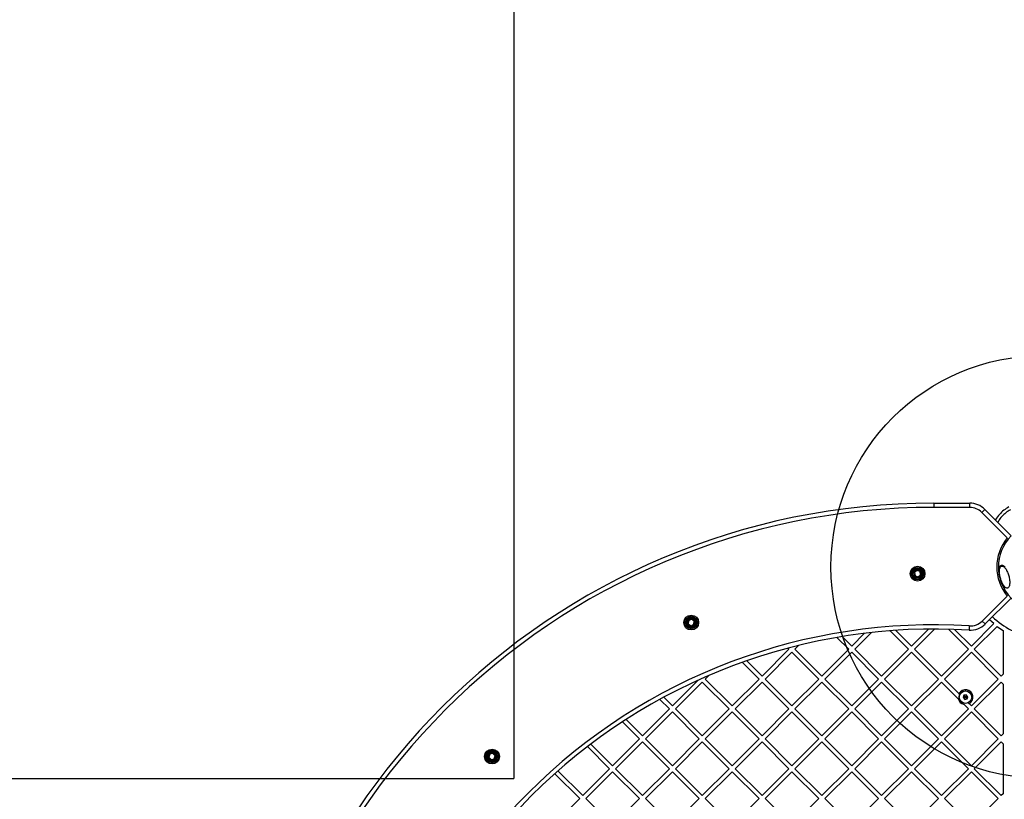
# Model space of a CAD drawing. Units: millimetres. Extents: x 18232 to 24357, y 29485 to 34405.
# Drawn here: x 19664 to 20595, y 32336 to 33073 of the extents above; entities that cross this region are included whole.
import ezdxf

# ---------------------------------------------------------------- set-up
doc = ezdxf.new("R2010")
doc.units = ezdxf.units.MM
doc.header["$LTSCALE"] = 200
doc.layers.add('OTWORY_MONTAŻOWE', color=1, linetype='Continuous')
doc.layers.add('WYLEWKI_BETONOWE', color=52, linetype='Continuous')

msp = doc.modelspace()

# ---------------------------------------------------------------- linework, layer by layer
at = {"color": 7, "linetype": 'Continuous', "lineweight": 25}
for p, q in [((20528.83, 32615.68), (20528.83, 32611.68)), ((20528.83, 32615.68), (20562.72, 32615.68)), ((20562.72, 32611.68), (20528.83, 32611.68)), ((20562.72, 32611.68), (20562.72, 32615.68)), ((20574.03, 32606.99), (20576.86, 32609.82)), ((20598.25, 32582.78), (20574.03, 32606.99)), ((20576.86, 32609.82), (20602, 32584.68)), ((20512.77, 32552), (20510.43, 32550)), ((20515.67, 32550.97), (20512.77, 32552)), ((20516.23, 32547.95), (20515.67, 32550.97)), ((20510.43, 32550), (20510.99, 32546.98)), ((20510.99, 32546.98), (20513.89, 32545.95)), ((20513.89, 32545.95), (20516.23, 32547.95)), ((20574.62, 32504.2), (20598.25, 32527.82)), ((20602, 32525.92), (20577.45, 32501.37)), ((20296.58, 32504.44), (20296.41, 32501.37)), ((20299.33, 32505.82), (20296.58, 32504.44)), ((20301.9, 32504.13), (20299.33, 32505.82)), ((20296.41, 32501.37), (20298.98, 32499.68)), ((20298.98, 32499.68), (20301.72, 32501.06)), ((20301.72, 32501.06), (20301.9, 32504.13)), ((20487.4, 32494.98), (20504.83, 32477.56)), ((20492.68, 32495.36), (20507.66, 32480.38)), ((20523.83, 32496.55), (20507.66, 32480.38)), ((20529.51, 32496.58), (20510.49, 32477.56)), ((20542.55, 32496.4), (20561.4, 32477.56)), ((20548.39, 32496.22), (20564.23, 32480.38)), ((20562.32, 32499.54), (20562.07, 32495.55)), ((20585.53, 32501.69), (20564.23, 32480.38)), ((20588.66, 32499.16), (20567.05, 32477.56)), ((20574.62, 32504.2), (20577.45, 32501.37)), ((20594.38, 32495.23), (20594.38, 32453.97)), ((20437.11, 32488.71), (20448.26, 32477.56)), ((20441.95, 32489.52), (20451.09, 32480.38)), ((20463.28, 32492.57), (20451.09, 32480.38)), ((20469.68, 32493.32), (20453.92, 32477.56)), ((20391.69, 32477.56), (20366.24, 32452.1)), ((20390.68, 32478.56), (20391.69, 32477.56)), ((20400.98, 32481.19), (20397.35, 32477.56)), ((20397.35, 32477.56), (20422.8, 32452.1)), ((20448.26, 32477.56), (20422.8, 32452.1)), ((20453.92, 32477.56), (20479.37, 32452.1)), ((20504.83, 32477.56), (20479.37, 32452.1)), ((20510.49, 32477.56), (20535.94, 32452.1)), ((20561.4, 32477.56), (20535.94, 32452.1)), ((20567.05, 32477.56), (20592.51, 32452.1)), ((20394.52, 32474.73), (20369.06, 32449.27)), ((20394.52, 32474.73), (20419.98, 32449.27)), ((20451.09, 32474.73), (20425.63, 32449.27)), ((20451.09, 32474.73), (20476.54, 32449.27)), ((20507.66, 32474.73), (20482.2, 32449.27)), ((20507.66, 32474.73), (20533.11, 32449.27)), ((20564.23, 32474.73), (20538.77, 32449.27)), ((20564.23, 32474.73), (20589.68, 32449.27)), ((20347.53, 32465.15), (20363.41, 32449.27)), ((20351.71, 32466.63), (20366.24, 32452.1)), ((20315.96, 32452.74), (20312.5, 32449.27)), ((20312.5, 32449.27), (20337.95, 32423.82)), ((20363.41, 32449.27), (20337.95, 32423.82)), ((20369.06, 32449.27), (20394.52, 32423.82)), ((20419.98, 32449.27), (20394.52, 32423.82)), ((20425.63, 32449.27), (20451.09, 32423.82)), ((20476.54, 32449.27), (20451.09, 32423.82)), ((20482.2, 32449.27), (20507.66, 32423.82)), ((20533.11, 32449.27), (20507.66, 32423.82)), ((20538.77, 32449.27), (20552.52, 32435.52)), ((20589.68, 32449.27), (20564.23, 32423.82)), ((20594.38, 32453.97), (20592.51, 32452.1)), ((20305.81, 32448.25), (20281.38, 32423.82)), ((20309.67, 32446.44), (20284.21, 32420.99)), ((20309.67, 32446.44), (20335.12, 32420.99)), ((20366.24, 32446.44), (20340.78, 32420.99)), ((20366.24, 32446.44), (20391.69, 32420.99)), ((20422.8, 32446.44), (20397.35, 32420.99)), ((20422.8, 32446.44), (20448.26, 32420.99)), ((20479.37, 32446.44), (20453.92, 32420.99)), ((20479.37, 32446.44), (20504.83, 32420.99)), ((20535.94, 32446.44), (20510.49, 32420.99)), ((20535.94, 32446.44), (20551.88, 32430.51)), ((20592.51, 32446.44), (20567.05, 32420.99)), ((20592.51, 32446.44), (20594.38, 32444.57)), ((20594.38, 32444.57), (20594.38, 32397.41)), ((20278.55, 32420.99), (20269.49, 32430.05)), ((20281.38, 32423.82), (20273.16, 32432.04)), ((20552.52, 32435.52), (20553.4, 32434.64)), ((20557.16, 32433.92), (20556.41, 32431.74)), ((20556.41, 32431.74), (20557.92, 32430)), ((20559.43, 32434.36), (20557.16, 32433.92)), ((20557.92, 32430), (20560.19, 32430.43)), ((20560.94, 32432.61), (20559.43, 32434.36)), ((20560.19, 32430.43), (20560.94, 32432.61)), ((20278.55, 32420.99), (20253.1, 32395.53)), ((20309.67, 32395.53), (20284.21, 32420.99)), ((20335.12, 32420.99), (20309.67, 32395.53)), ((20340.78, 32420.99), (20366.24, 32395.53)), ((20391.69, 32420.99), (20366.24, 32395.53)), ((20397.35, 32420.99), (20422.8, 32395.53)), ((20448.26, 32420.99), (20422.8, 32395.53)), ((20453.92, 32420.99), (20479.37, 32395.53)), ((20504.83, 32420.99), (20479.37, 32395.53)), ((20510.49, 32420.99), (20535.94, 32395.53)), ((20561.4, 32420.99), (20535.94, 32395.53)), ((20557.01, 32425.38), (20561.4, 32420.99)), ((20561.23, 32426.81), (20562.02, 32426.03)), ((20562.02, 32426.03), (20564.23, 32423.82)), ((20567.05, 32420.99), (20592.51, 32395.53)), ((20281.38, 32418.16), (20255.93, 32392.7)), ((20306.84, 32392.7), (20281.38, 32418.16)), ((20337.95, 32418.16), (20312.5, 32392.7)), ((20337.95, 32418.16), (20363.41, 32392.7)), ((20394.52, 32418.16), (20369.06, 32392.7)), ((20394.52, 32418.16), (20419.98, 32392.7)), ((20451.09, 32418.16), (20425.63, 32392.7)), ((20451.09, 32418.16), (20476.54, 32392.7)), ((20507.66, 32418.16), (20482.2, 32392.7)), ((20507.66, 32418.16), (20533.11, 32392.7)), ((20564.23, 32418.16), (20538.77, 32392.7)), ((20564.23, 32418.16), (20589.68, 32392.7)), ((20250.27, 32392.7), (20234.14, 32408.83)), ((20253.1, 32395.53), (20237.58, 32411.06)), ((20250.27, 32392.7), (20224.81, 32367.25)), ((20281.38, 32367.25), (20255.93, 32392.7)), ((20306.84, 32392.7), (20281.38, 32367.25)), ((20337.95, 32367.25), (20312.5, 32392.7)), ((20363.41, 32392.7), (20337.95, 32367.25)), ((20369.06, 32392.7), (20394.52, 32367.25)), ((20419.98, 32392.7), (20394.52, 32367.25)), ((20425.63, 32392.7), (20451.09, 32367.25)), ((20476.54, 32392.7), (20451.09, 32367.25)), ((20482.2, 32392.7), (20507.66, 32367.25)), ((20533.11, 32392.7), (20507.66, 32367.25)), ((20538.77, 32392.7), (20564.23, 32367.25)), ((20589.68, 32392.7), (20564.23, 32367.25)), ((20594.38, 32397.41), (20592.51, 32395.53)), ((20221.99, 32364.42), (20201.03, 32385.37)), ((20224.81, 32367.25), (20204.25, 32387.82)), ((20253.1, 32389.88), (20227.64, 32364.42)), ((20278.55, 32364.42), (20253.1, 32389.88)), ((20309.67, 32389.88), (20284.21, 32364.42)), ((20335.12, 32364.42), (20309.67, 32389.88)), ((20366.24, 32389.88), (20340.78, 32364.42)), ((20366.24, 32389.88), (20391.69, 32364.42)), ((20422.8, 32389.88), (20397.35, 32364.42)), ((20422.8, 32389.88), (20448.26, 32364.42)), ((20479.37, 32389.88), (20453.92, 32364.42)), ((20479.37, 32389.88), (20504.83, 32364.42)), ((20535.94, 32389.88), (20510.49, 32364.42)), ((20535.94, 32389.88), (20561.4, 32364.42)), ((20592.51, 32389.88), (20567.05, 32364.42)), ((20592.51, 32389.88), (20594.38, 32388)), ((20594.38, 32388), (20594.38, 32340.84)), ((20108.6, 32378.23), (20107.71, 32375.29)), ((20107.71, 32375.29), (20109.81, 32373.04)), ((20111.59, 32378.93), (20108.6, 32378.23)), ((20113.7, 32376.68), (20111.59, 32378.93)), ((20112.8, 32373.74), (20113.7, 32376.68)), ((20109.81, 32373.04), (20112.8, 32373.74)), ((20193.7, 32336.14), (20170.08, 32359.75)), ((20196.53, 32338.96), (20173.08, 32362.41)), ((20221.99, 32364.42), (20196.53, 32338.96)), ((20224.81, 32361.59), (20199.36, 32336.14)), ((20250.27, 32336.14), (20224.81, 32361.59)), ((20253.1, 32338.96), (20227.64, 32364.42)), ((20278.55, 32364.42), (20253.1, 32338.96)), ((20281.38, 32361.59), (20255.93, 32336.14)), ((20306.84, 32336.14), (20281.38, 32361.59)), ((20309.67, 32338.96), (20284.21, 32364.42)), ((20335.12, 32364.42), (20309.67, 32338.96)), ((20337.95, 32361.59), (20312.5, 32336.14)), ((20363.41, 32336.14), (20337.95, 32361.59)), ((20366.24, 32338.96), (20340.78, 32364.42)), ((20391.69, 32364.42), (20366.24, 32338.96)), ((20394.52, 32361.59), (20369.06, 32336.14)), ((20394.52, 32361.59), (20419.98, 32336.14)), ((20397.35, 32364.42), (20422.8, 32338.96)), ((20448.26, 32364.42), (20422.8, 32338.96)), ((20451.09, 32361.59), (20425.63, 32336.14)), ((20451.09, 32361.59), (20476.54, 32336.14)), ((20453.92, 32364.42), (20479.37, 32338.96)), ((20504.83, 32364.42), (20479.37, 32338.96)), ((20507.66, 32361.59), (20482.2, 32336.14)), ((20507.66, 32361.59), (20533.11, 32336.14)), ((20510.49, 32364.42), (20535.94, 32338.96)), ((20561.4, 32364.42), (20535.94, 32338.96)), ((20564.23, 32361.59), (20538.77, 32336.14)), ((20564.23, 32361.59), (20589.68, 32336.14)), ((20567.05, 32364.42), (20592.51, 32338.96)), ((20594.38, 32340.84), (20592.51, 32338.96)), ((20193.7, 32336.14), (20168.25, 32310.68)), ((20224.81, 32310.68), (20199.36, 32336.14)), ((20250.27, 32336.14), (20224.81, 32310.68)), ((20281.38, 32310.68), (20255.93, 32336.14)), ((20306.84, 32336.14), (20281.38, 32310.68)), ((20333.25, 32315.38), (20312.5, 32336.14)), ((20363.41, 32336.14), (20345.89, 32318.62)), ((20394.52, 32310.68), (20369.06, 32336.14)), ((20419.98, 32336.14), (20394.52, 32310.68)), ((20425.63, 32336.14), (20451.09, 32310.68)), ((20476.54, 32336.14), (20451.09, 32310.68)), ((20482.2, 32336.14), (20507.66, 32310.68)), ((20533.11, 32336.14), (20507.66, 32310.68)), ((20538.77, 32336.14), (20564.23, 32310.68)), ((20589.68, 32336.14), (20564.23, 32310.68))]:
    msp.add_line(p, q, dxfattribs=at)
at = {"color": 7, "linetype": 'Continuous', "lineweight": 25, "flags": 128}
for points in [[(20596.28, 32535.37), (20595.35, 32536.33), (20594.44, 32537.59), (20593.58, 32539.09), (20592.78, 32540.8), (20592.07, 32542.66), (20591.47, 32544.61), (20591.01, 32546.6), (20590.7, 32548.56), (20590.54, 32550.44), (20590.54, 32552.17), (20590.7, 32553.72), (20591.01, 32555.02), (20591.47, 32556.04), (20592.07, 32556.74), (20592.78, 32557.12), (20593.58, 32557.15), (20594.44, 32556.83), (20595.35, 32556.18), (20596.28, 32555.21)], [(20585.53, 32501.69), (20583.48, 32503.51), (20581.5, 32505.41), (20581.5, 32505.42)]]:
    msp.add_lwpolyline(points, dxfattribs=at)
at = {"color": 7, "linetype": 'Continuous', "lineweight": 25}
for centre, radius in [((20513.33, 32548.98), 7), ((20513.33, 32548.98), 5.9), ((20513.33, 32548.98), 5.05), ((20513.33, 32548.98), 5.04), ((20513.33, 32548.98), 4.06), ((20299.15, 32502.75), 7), ((20299.15, 32502.75), 5.9), ((20299.15, 32502.75), 5.05), ((20299.15, 32502.75), 5.04), ((20299.15, 32502.75), 4.06), ((20558.68, 32432.18), 6), ((20558.68, 32432.18), 5.95), ((20110.7, 32375.98), 7), ((20110.7, 32375.98), 5.9), ((20110.7, 32375.98), 5.05), ((20110.7, 32375.98), 5.04), ((20110.7, 32375.98), 4.06)]:
    msp.add_circle(centre, radius, dxfattribs=at)
for centre, radius, start, end in [((20528.83, 31957.85), 657.83, 90, 180), ((20528.83, 31957.85), 653.83, 90, 180), ((20562.72, 32595.68), 20, 45, 90), ((20562.72, 32595.68), 16, 45, 90), ((20631.38, 32555.3), 43.05, 140.33134, 219.66866), ((20631.38, 32555.3), 41.55, 135, 315), ((20513.33, 32548.98), 3.08, 100.50188, 160.50188), ((20513.33, 32548.98), 3.08, 40.50188, 100.50188), ((20513.33, 32548.98), 3.08, 340.50188, 40.50188), ((20513.33, 32548.98), 3.08, 160.50188, 220.50188), ((20513.33, 32548.98), 3.08, 220.50188, 280.50188), ((20513.33, 32548.98), 3.08, 280.50188, 340.50188), ((20299.15, 32502.75), 3.08, 146.68649, 206.68649), ((20299.15, 32502.75), 3.08, 86.68649, 146.68649), ((20299.15, 32502.75), 3.08, 26.68649, 86.68649), ((20631.38, 32555.3), 66.55, 225, 262.33341), ((20528.83, 31957.85), 542.72, 86.46234, 183.53766), ((20528.83, 31957.85), 538.72, 86.46234, 183.53766), ((20299.15, 32502.75), 3.08, 206.68649, 266.68649), ((20299.15, 32502.75), 3.08, 266.68649, 326.68649), ((20299.15, 32502.75), 3.08, 326.68649, 26.68649), ((20563.31, 32515.51), 20, 266.46234, 315), ((20563.31, 32515.51), 16, 266.46234, 315), ((20631.38, 32555.3), 70.55, 232.7284, 238.36873), ((20558.68, 32432.18), 7, 298.50503, 151.49497), ((20558.68, 32432.18), 7, 193.79949, 256.20051), ((20110.7, 32375.98), 3.08, 133.12837, 193.12837), ((20110.7, 32375.98), 3.08, 193.12837, 253.12837), ((20110.7, 32375.98), 3.08, 73.12837, 133.12837), ((20110.7, 32375.98), 3.08, 13.12837, 73.12837), ((20110.7, 32375.98), 3.08, 313.12837, 13.12837), ((20110.7, 32375.98), 3.08, 253.12837, 313.12837)]:
    msp.add_arc(centre, radius, start, end, dxfattribs=at)
for points, knots in [([(20599.76, 32612.08), (20598.11, 32611.09), (20594.8, 32609.1), (20590.7, 32605.04), (20588.08, 32601.87), (20587.06, 32599.97), (20586.94, 32599.74)], [0, 0, 0, 0, 0.32027, 0.640829, 0.957428, 1, 1, 1, 1]), ([(20598.47, 32535.35), (20598.22, 32535.32), (20597.7, 32535.25), (20596.81, 32535.63), (20595.84, 32536.4), (20594.84, 32537.58), (20593.88, 32539.1), (20593.01, 32540.87), (20592.28, 32542.75), (20591.69, 32544.67), (20591.24, 32546.62), (20590.93, 32548.62), (20590.8, 32550.58), (20590.87, 32552.38), (20591.15, 32553.9), (20591.6, 32555.05), (20592.19, 32555.83), (20592.67, 32556.03), (20592.9, 32556.13)], [0, 0, 0, 0, 0.058258, 0.120006, 0.18432, 0.25, 0.31568, 0.379994, 0.441742, 0.5, 0.558258, 0.620006, 0.68432, 0.75, 0.81568, 0.879994, 0.941742, 1, 1, 1, 1]), ([(20592.9, 32556.13), (20593.16, 32556.16), (20593.67, 32556.22), (20594.57, 32555.84), (20595.54, 32555.08), (20596.54, 32553.9), (20597.5, 32552.37), (20598.37, 32550.61), (20599.1, 32548.73), (20599.69, 32546.81), (20600.14, 32544.85), (20600.44, 32542.86), (20600.57, 32540.9), (20600.5, 32539.1), (20600.23, 32537.58), (20599.77, 32536.43), (20599.19, 32535.65), (20598.71, 32535.45), (20598.47, 32535.35)], [0, 0, 0, 0, 0.058258, 0.120006, 0.18432, 0.25, 0.31568, 0.379994, 0.441742, 0.5, 0.558258, 0.620006, 0.68432, 0.75, 0.81568, 0.879994, 0.941742, 1, 1, 1, 1]), ([(20551.88, 32430.51), (20552.48, 32429.9), (20553.56, 32428.83), (20555.4, 32426.98), (20556.44, 32425.95), (20557.01, 32425.38)], [0, 0, 0, 0, 0.3690955, 0.6525995, 1, 1, 1, 1]), ([(20556.41, 32431.74), (20556.41, 32431.74), (20556.42, 32431.75), (20556.46, 32431.75), (20556.54, 32431.77), (20556.79, 32431.82), (20557.51, 32431.95), (20558.17, 32432.08), (20558.68, 32432.18)], [0, 0, 0, 0, 0.009373, 0.022165, 0.050109, 0.125336, 0.342875, 1, 1, 1, 1]), ([(20557.16, 32433.92), (20557.17, 32433.92), (20557.18, 32433.91), (20557.2, 32433.88), (20557.26, 32433.82), (20557.42, 32433.63), (20557.9, 32433.08), (20558.34, 32432.56), (20558.68, 32432.18)], [0, 0, 0, 0, 0.009373, 0.022165, 0.050109, 0.125336, 0.342875, 1, 1, 1, 1]), ([(20557.92, 32430), (20557.92, 32430), (20557.92, 32430.01), (20557.94, 32430.05), (20557.96, 32430.13), (20558.04, 32430.36), (20558.29, 32431.06), (20558.51, 32431.7), (20558.68, 32432.18)], [0, 0, 0, 0, 0.009373, 0.022165, 0.050109, 0.125336, 0.342875, 1, 1, 1, 1]), ([(20559.43, 32434.36), (20559.43, 32434.35), (20559.43, 32434.34), (20559.41, 32434.31), (20559.39, 32434.23), (20559.31, 32433.99), (20559.06, 32433.3), (20558.84, 32432.66), (20558.68, 32432.18)], [0, 0, 0, 0, 0.009373, 0.022165, 0.050109, 0.125336, 0.342875, 1, 1, 1, 1]), ([(20560.94, 32432.61), (20560.94, 32432.61), (20560.93, 32432.61), (20560.89, 32432.6), (20560.81, 32432.59), (20560.56, 32432.54), (20559.84, 32432.4), (20559.18, 32432.27), (20558.68, 32432.18)], [0, 0, 0, 0, 0.009373, 0.022165, 0.050109, 0.125336, 0.342875, 1, 1, 1, 1]), ([(20558.68, 32432.18), (20559.07, 32431.72), (20559.55, 32431.17), (20560.04, 32430.6), (20560.15, 32430.47), (20560.18, 32430.44), (20560.18, 32430.43), (20560.19, 32430.43)], [0, 0, 0, 0, 0.776539, 0.941959, 0.981607, 0.992054, 1, 1, 1, 1])]:
    msp.add_open_spline(points, degree=3, knots=knots, dxfattribs=at)
at = {"color": 1, "linetype": 'Continuous', "lineweight": 25}
msp.add_open_spline([(20601.18, 32609.44), (20599.68, 32608.54), (20596.68, 32606.73), (20592.93, 32603.03), (20590.41, 32599.93), (20589.37, 32597.96), (20589.15, 32597.54)], degree=3, knots=[0, 0, 0, 0, 0.305054, 0.611554, 0.916449, 1, 1, 1, 1], dxfattribs=at)
at = {"layer": 'OTWORY_MONTAŻOWE'}
msp.add_circle((20631.38, 32555.3), 200, dxfattribs=at)
at = {"layer": 'WYLEWKI_BETONOWE'}
for p in [(20131.38, 33340.3), (19431.38, 32355.3)]:
    msp.add_line(p, (20131.38, 32355.3), dxfattribs=at)

doc.saveas('drawing.dxf')
